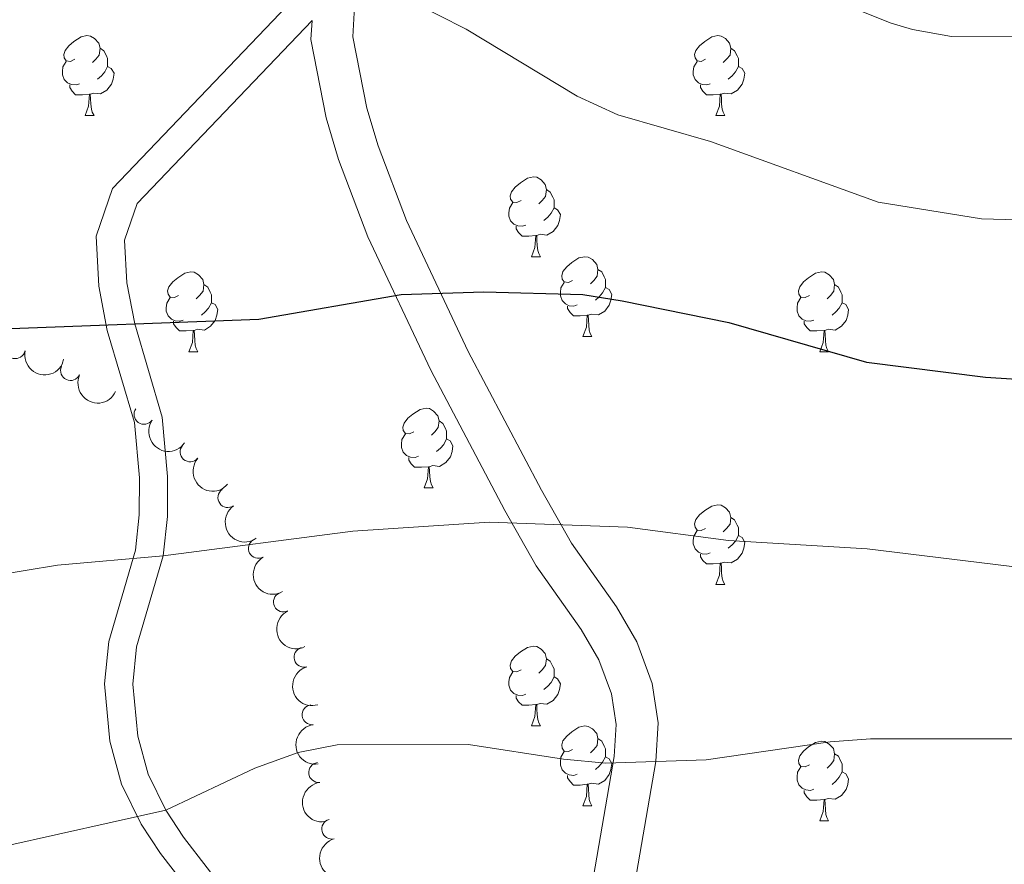
# Model space of a CAD drawing. Units: metres. Extents: x 654585 to 659106, y 723032 to 726102.
# Drawn here: x 656556 to 656680, y 724533 to 724639 of the extents above; entities that cross this region are included whole.
import ezdxf

# ---------------------------------------------------------------- set-up
doc = ezdxf.new("R2010")
doc.units = ezdxf.units.M
doc.header["$MEASUREMENT"] = 0
doc.linetypes.add('DGN Style 3', pattern=[69.54494044770642, 49.67495746264745, -19.86998298505898])
for name, color, linetype, lineweight in [('Carátula', 7, 'Continuous', 5), ('Elementos auxiliares', 7, 'Continuous', 5), ('Entidades rústicas y varios', 7, 'Continuous', 5), ('Relieve y altimetría', 7, 'Continuous', 5), ('Viales y ferrocarril', 7, 'Continuous', 5)]:
    doc.layers.add(name, color=color, linetype=linetype, lineweight=lineweight)

msp = doc.modelspace()

# ---------------------------------------------------------------- linework, layer by layer
at = {"layer": 'Carátula', "color": 7, "linetype": 'Continuous', "lineweight": 5}
msp.add_3dface([(654652.6300000001, 723031.6799999999), (659106.49, 723132.72), (659039.1300000001, 726101.96), (654585.28, 726000.9299999999)], dxfattribs=at)
at = {"layer": 'Elementos auxiliares', "color": 250, "linetype": 'Continuous', "lineweight": 5}
msp.add_3dface([(655520.1699999999, 723445.1699999999), (655468.25, 725758.6499999999), (658883.03, 725836.1499999999), (658936.0700000001, 723522.6599999999)], dxfattribs=at)
at = {"layer": 'Entidades rústicas y varios', "color": 92, "linetype": 'Continuous', "lineweight": 5}
for p, q in [((656564.4199999999, 724627.1599999999), (656565.55, 724627.1599999999)), ((656643.75, 724627.1599999999), (656644.8700000001, 724627.1599999999)), ((656620.56, 724609.3900000001), (656621.69, 724609.3900000001)), ((656627.04, 724599.3500000001), (656628.1599999999, 724599.3500000001)), ((656577.48, 724597.45), (656578.6100000001, 724597.45)), ((656656.81, 724597.45), (656657.9299999999, 724597.45)), ((656607.06, 724580.31), (656608.1799999999, 724580.31)), ((656643.75, 724568.1699999999), (656644.8700000001, 724568.1699999999)), ((656620.56, 724550.3999999999), (656621.69, 724550.3999999999)), ((656627.04, 724540.3600000001), (656628.1599999999, 724540.3600000001)), ((656656.81, 724538.46), (656657.9299999999, 724538.46))]:
    msp.add_line(p, q, dxfattribs=at)
at = {"layer": 'Entidades rústicas y varios', "color": 92, "linetype": 'Continuous', "lineweight": 5, "flags": 128}
for points in [[(656563.1200000001, 724634.22), (656562.5900000001, 724633.95), (656562.06, 724634.01), (656561.8, 724634.3800000001), (656561.74, 724634.8), (656561.8999999999, 724635.3200000001), (656562.3800000001, 724635.9199999999), (656563.02, 724636.45), (656563.9199999999, 724637.03), (656564.6599999999, 724637.19), (656565.0900000001, 724637.1400000001), (656565.6200000001, 724636.8200000001), (656566.1499999999, 724636.24), (656566.31, 724635.6000000001), (656566.2, 724634.75), (656565.77, 724634.22), (656565.3500000001, 724633.79)], [(656642.45, 724634.22), (656641.9199999999, 724633.95), (656641.3899999999, 724634.01), (656641.1300000001, 724634.3800000001), (656641.0700000001, 724634.8), (656641.23, 724635.3200000001), (656641.71, 724635.9199999999), (656642.3500000001, 724636.45), (656643.25, 724637.03), (656643.99, 724637.19), (656644.4099999999, 724637.1400000001), (656644.95, 724636.8200000001), (656645.47, 724636.24), (656645.6300000001, 724635.6000000001), (656645.53, 724634.75), (656645.1000000001, 724634.22), (656644.6799999999, 724633.79)], [(656566.31, 724635.6000000001), (656566.78, 724635.28), (656567.1000000001, 724634.6400000001), (656567.26, 724634.3200000001), (656567.26, 724633.74), (656567.26, 724633.3200000001), (656566.8899999999, 724632.6300000001), (656566.47, 724632.1499999999), (656565.99, 724631.73)], [(656645.6300000001, 724635.6000000001), (656646.1100000001, 724635.28), (656646.4299999999, 724634.6400000001), (656646.5900000001, 724634.3200000001), (656646.5900000001, 724633.74), (656646.5900000001, 724633.3200000001), (656646.21, 724632.6300000001), (656645.79, 724632.1499999999), (656645.31, 724631.73)], [(656563.71, 724631.1400000001), (656563.28, 724630.98), (656562.7, 724631.04), (656562.22, 724631.25), (656561.8, 724631.6699999999), (656561.5800000001, 724632.26), (656561.5800000001, 724632.6799999999), (656561.6399999999, 724633.26), (656562.06, 724633.95)], [(656567.26, 724633.3200000001), (656567.71, 724633.0700000001), (656568.06, 724632.45), (656567.95, 724631.73), (656567.74, 724631.0900000001), (656567.1499999999, 724630.3500000001), (656566.3600000001, 724629.8700000001), (656565.51, 724629.97), (656565.0800000001, 724629.8400000001)], [(656643.03, 724631.1400000001), (656642.6100000001, 724630.98), (656642.03, 724631.04), (656641.55, 724631.25), (656641.1300000001, 724631.6699999999), (656640.9099999999, 724632.26), (656640.9099999999, 724632.6799999999), (656640.97, 724633.26), (656641.3899999999, 724633.95)], [(656646.5900000001, 724633.3200000001), (656647.04, 724633.0700000001), (656647.3899999999, 724632.45), (656647.27, 724631.73), (656647.0700000001, 724631.0900000001), (656646.48, 724630.3500000001), (656645.69, 724629.8700000001), (656644.8300000001, 724629.97), (656644.4099999999, 724629.8400000001)], [(656564.97, 724629.8400000001), (656564.0800000001, 724629.76), (656563.23, 724629.76), (656562.81, 724630.19), (656562.49, 724630.6599999999), (656562.49, 724630.98)], [(656644.29, 724629.8400000001), (656643.4099999999, 724629.76), (656642.56, 724629.76), (656642.1300000001, 724630.19), (656641.81, 724630.6599999999), (656641.81, 724630.98)], [(656564.4199999999, 724627.1599999999), (656564.8600000001, 724628.3200000001), (656564.97, 724629.8400000001), (656565.0800000001, 724629.8400000001), (656565.1100000001, 724629.26), (656565.1499999999, 724628.5700000001), (656565.22, 724627.96), (656565.3300000001, 724627.56), (656565.55, 724627.1599999999)], [(656643.75, 724627.1599999999), (656644.19, 724628.3200000001), (656644.29, 724629.8400000001), (656644.4099999999, 724629.8400000001), (656644.44, 724629.26), (656644.47, 724628.5700000001), (656644.55, 724627.96), (656644.6599999999, 724627.56), (656644.8700000001, 724627.1599999999)], [(656619.26, 724616.45), (656618.73, 724616.19), (656618.2, 724616.24), (656617.94, 724616.6100000001), (656617.8800000001, 724617.03), (656618.04, 724617.55), (656618.52, 724618.1499999999), (656619.1599999999, 724618.6799999999), (656620.06, 724619.27), (656620.8, 724619.4299999999), (656621.23, 724619.3700000001), (656621.76, 724619.05), (656622.29, 724618.47), (656622.45, 724617.8300000001), (656622.3400000001, 724616.98), (656621.9099999999, 724616.45), (656621.49, 724616.03)], [(656622.45, 724617.8300000001), (656622.9199999999, 724617.51), (656623.24, 724616.8700000001), (656623.3999999999, 724616.55), (656623.3999999999, 724615.97), (656623.3999999999, 724615.55), (656623.03, 724614.8600000001), (656622.6100000001, 724614.3800000001), (656622.1300000001, 724613.96)], [(656619.8500000001, 724613.3700000001), (656619.4199999999, 724613.21), (656618.8400000001, 724613.27), (656618.3600000001, 724613.48), (656617.94, 724613.9099999999), (656617.72, 724614.49), (656617.72, 724614.9099999999), (656617.78, 724615.49), (656618.2, 724616.19)], [(656623.3999999999, 724615.55), (656623.8500000001, 724615.3), (656624.2, 724614.69), (656624.0900000001, 724613.96), (656623.8800000001, 724613.3200000001), (656623.29, 724612.5800000001), (656622.5, 724612.1000000001), (656621.6499999999, 724612.21), (656621.22, 724612.0700000001)], [(656621.1100000001, 724612.0700000001), (656620.22, 724611.99), (656619.3700000001, 724611.99), (656618.95, 724612.4199999999), (656618.6300000001, 724612.8900000001), (656618.6300000001, 724613.21)], [(656620.56, 724609.3900000001), (656621, 724610.55), (656621.1100000001, 724612.0700000001), (656621.22, 724612.0700000001), (656621.25, 724611.49), (656621.29, 724610.81), (656621.3600000001, 724610.19), (656621.47, 724609.79), (656621.69, 724609.3900000001)], [(656625.74, 724606.4099999999), (656625.21, 724606.1499999999), (656624.6799999999, 724606.21), (656624.4099999999, 724606.5700000001), (656624.3600000001, 724607), (656624.52, 724607.52), (656625, 724608.1100000001), (656625.6300000001, 724608.6499999999), (656626.53, 724609.23), (656627.28, 724609.3900000001), (656627.7, 724609.3300000001), (656628.23, 724609.02), (656628.76, 724608.4299999999), (656628.9199999999, 724607.79), (656628.81, 724606.95), (656628.3899999999, 724606.4099999999), (656627.97, 724605.99)], [(656576.1799999999, 724604.51), (656575.6499999999, 724604.25), (656575.1200000001, 724604.3), (656574.8600000001, 724604.6699999999), (656574.8, 724605.0900000001), (656574.96, 724605.6100000001), (656575.44, 724606.21), (656576.0800000001, 724606.74), (656576.98, 724607.3300000001), (656577.72, 724607.49), (656578.1499999999, 724607.4299999999), (656578.6799999999, 724607.1100000001), (656579.21, 724606.53), (656579.3700000001, 724605.8900000001), (656579.26, 724605.04), (656578.8300000001, 724604.51), (656578.4099999999, 724604.0900000001)], [(656628.9199999999, 724607.79), (656629.3999999999, 724607.48), (656629.71, 724606.8400000001), (656629.8700000001, 724606.52), (656629.8700000001, 724605.94), (656629.8700000001, 724605.51), (656629.5, 724604.8300000001), (656629.0800000001, 724604.3500000001), (656628.6000000001, 724603.9299999999)], [(656655.51, 724604.51), (656654.98, 724604.25), (656654.45, 724604.3), (656654.1799999999, 724604.6699999999), (656654.1300000001, 724605.0900000001), (656654.29, 724605.6100000001), (656654.77, 724606.21), (656655.3999999999, 724606.74), (656656.3, 724607.3300000001), (656657.05, 724607.49), (656657.47, 724607.4299999999), (656658, 724607.1100000001), (656658.53, 724606.53), (656658.69, 724605.8900000001), (656658.5800000001, 724605.04), (656658.1599999999, 724604.51), (656657.74, 724604.0900000001)], [(656626.3200000001, 724603.3300000001), (656625.8999999999, 724603.1699999999), (656625.31, 724603.23), (656624.8400000001, 724603.45), (656624.4099999999, 724603.8700000001), (656624.2, 724604.45), (656624.2, 724604.8700000001), (656624.25, 724605.46), (656624.6799999999, 724606.1499999999)], [(656579.3700000001, 724605.8900000001), (656579.8400000001, 724605.5700000001), (656580.1599999999, 724604.9299999999), (656580.3200000001, 724604.6100000001), (656580.3200000001, 724604.03), (656580.3200000001, 724603.6100000001), (656579.95, 724602.9199999999), (656579.53, 724602.44), (656579.05, 724602.02)], [(656629.8700000001, 724605.51), (656630.3300000001, 724605.27), (656630.6699999999, 724604.6499999999), (656630.56, 724603.9299999999), (656630.3500000001, 724603.29), (656629.77, 724602.55), (656628.97, 724602.0700000001), (656628.1200000001, 724602.1699999999), (656627.69, 724602.04)], [(656658.69, 724605.8900000001), (656659.1699999999, 724605.5700000001), (656659.48, 724604.9299999999), (656659.6399999999, 724604.6100000001), (656659.6399999999, 724604.03), (656659.6399999999, 724603.6100000001), (656659.27, 724602.9199999999), (656658.8500000001, 724602.44), (656658.3700000001, 724602.02)], [(656576.77, 724601.4299999999), (656576.3400000001, 724601.27), (656575.76, 724601.3300000001), (656575.28, 724601.54), (656574.8600000001, 724601.97), (656574.6399999999, 724602.55), (656574.6399999999, 724602.97), (656574.7, 724603.55), (656575.1200000001, 724604.25)], [(656580.3200000001, 724603.6100000001), (656580.77, 724603.3600000001), (656581.1200000001, 724602.75), (656581.01, 724602.02), (656580.8, 724601.3800000001), (656580.21, 724600.6400000001), (656579.4199999999, 724600.1599999999), (656578.5700000001, 724600.27), (656578.1399999999, 724600.1300000001)], [(656656.0900000001, 724601.4299999999), (656655.6699999999, 724601.27), (656655.0800000001, 724601.3300000001), (656654.6100000001, 724601.54), (656654.1799999999, 724601.97), (656653.97, 724602.55), (656653.97, 724602.97), (656654.02, 724603.55), (656654.45, 724604.25)], [(656659.6399999999, 724603.6100000001), (656660.1000000001, 724603.3600000001), (656660.44, 724602.75), (656660.3300000001, 724602.02), (656660.1200000001, 724601.3800000001), (656659.54, 724600.6400000001), (656658.74, 724600.1599999999), (656657.8899999999, 724600.27), (656657.46, 724600.1300000001)], [(656627.5800000001, 724602.04), (656626.69, 724601.95), (656625.8500000001, 724601.95), (656625.4199999999, 724602.3900000001), (656625.1000000001, 724602.8600000001), (656625.1000000001, 724603.1699999999)], [(656578.03, 724600.1300000001), (656577.1399999999, 724600.05), (656576.29, 724600.05), (656575.8700000001, 724600.48), (656575.55, 724600.95), (656575.55, 724601.27)], [(656627.04, 724599.3500000001), (656627.47, 724600.51), (656627.5800000001, 724602.04), (656627.69, 724602.04), (656627.73, 724601.45), (656627.76, 724600.77), (656627.8300000001, 724600.1499999999), (656627.95, 724599.75), (656628.1599999999, 724599.3500000001)], [(656657.3500000001, 724600.1300000001), (656656.46, 724600.05), (656655.6200000001, 724600.05), (656655.19, 724600.48), (656654.8700000001, 724600.95), (656654.8700000001, 724601.27)], [(656577.48, 724597.45), (656577.9199999999, 724598.6100000001), (656578.03, 724600.1300000001), (656578.1399999999, 724600.1300000001), (656578.1699999999, 724599.55), (656578.21, 724598.8700000001), (656578.28, 724598.25), (656578.3899999999, 724597.8500000001), (656578.6100000001, 724597.45)], [(656656.81, 724597.45), (656657.24, 724598.6100000001), (656657.3500000001, 724600.1300000001), (656657.46, 724600.1300000001), (656657.5, 724599.55), (656657.53, 724598.8700000001), (656657.6000000001, 724598.25), (656657.72, 724597.8500000001), (656657.9299999999, 724597.45)], [(656605.76, 724587.3700000001), (656605.23, 724587.1000000001), (656604.7, 724587.1599999999), (656604.4299999999, 724587.53), (656604.3800000001, 724587.95), (656604.54, 724588.47), (656605.02, 724589.0700000001), (656605.6499999999, 724589.6000000001), (656606.55, 724590.1799999999), (656607.3, 724590.3400000001), (656607.72, 724590.29), (656608.25, 724589.97), (656608.78, 724589.3900000001), (656608.94, 724588.75), (656608.8300000001, 724587.8999999999), (656608.4099999999, 724587.3700000001), (656607.99, 724586.94)], [(656608.94, 724588.75), (656609.4199999999, 724588.4299999999), (656609.73, 724587.79), (656609.8899999999, 724587.47), (656609.8899999999, 724586.8900000001), (656609.8899999999, 724586.47), (656609.52, 724585.78), (656609.1000000001, 724585.3), (656608.6200000001, 724584.8800000001)], [(656606.3400000001, 724584.29), (656605.9199999999, 724584.1300000001), (656605.3300000001, 724584.19), (656604.8600000001, 724584.3999999999), (656604.4299999999, 724584.8200000001), (656604.22, 724585.4099999999), (656604.22, 724585.8300000001), (656604.27, 724586.4099999999), (656604.7, 724587.1000000001)], [(656609.8899999999, 724586.47), (656610.3500000001, 724586.22), (656610.69, 724585.6000000001), (656610.5800000001, 724584.8800000001), (656610.3700000001, 724584.24), (656609.79, 724583.5), (656608.99, 724583.02), (656608.1399999999, 724583.1200000001), (656607.71, 724582.99)], [(656607.6000000001, 724582.99), (656606.71, 724582.9099999999), (656605.8700000001, 724582.9099999999), (656605.44, 724583.3400000001), (656605.1200000001, 724583.81), (656605.1200000001, 724584.1300000001)], [(656607.06, 724580.31), (656607.49, 724581.47), (656607.6000000001, 724582.99), (656607.71, 724582.99), (656607.75, 724582.4099999999), (656607.78, 724581.72), (656607.8500000001, 724581.1100000001), (656607.97, 724580.71), (656608.1799999999, 724580.31)], [(656642.45, 724575.23), (656641.9199999999, 724574.96), (656641.3899999999, 724575.02), (656641.1300000001, 724575.3900000001), (656641.0700000001, 724575.81), (656641.23, 724576.3300000001), (656641.71, 724576.9299999999), (656642.3500000001, 724577.46), (656643.25, 724578.04), (656643.99, 724578.2), (656644.4099999999, 724578.1499999999), (656644.95, 724577.8300000001), (656645.47, 724577.25), (656645.6300000001, 724576.6100000001), (656645.53, 724575.76), (656645.1000000001, 724575.23), (656644.6799999999, 724574.8)], [(656645.6300000001, 724576.6100000001), (656646.1100000001, 724576.29), (656646.4299999999, 724575.6499999999), (656646.5900000001, 724575.3300000001), (656646.5900000001, 724574.75), (656646.5900000001, 724574.3300000001), (656646.21, 724573.6400000001), (656645.79, 724573.1599999999), (656645.31, 724572.74)], [(656643.03, 724572.1499999999), (656642.6100000001, 724571.99), (656642.03, 724572.05), (656641.55, 724572.26), (656641.1300000001, 724572.6799999999), (656640.9099999999, 724573.27), (656640.9099999999, 724573.69), (656640.97, 724574.27), (656641.3899999999, 724574.96)], [(656646.5900000001, 724574.3300000001), (656647.04, 724574.0800000001), (656647.3899999999, 724573.46), (656647.27, 724572.74), (656647.0700000001, 724572.1000000001), (656646.48, 724571.3600000001), (656645.69, 724570.8800000001), (656644.8300000001, 724570.98), (656644.4099999999, 724570.8500000001)], [(656644.29, 724570.8500000001), (656643.4099999999, 724570.77), (656642.56, 724570.77), (656642.1300000001, 724571.2), (656641.81, 724571.6699999999), (656641.81, 724571.99)], [(656643.75, 724568.1699999999), (656644.19, 724569.3300000001), (656644.29, 724570.8500000001), (656644.4099999999, 724570.8500000001), (656644.44, 724570.27), (656644.47, 724569.5800000001), (656644.55, 724568.97), (656644.6599999999, 724568.5700000001), (656644.8700000001, 724568.1699999999)], [(656619.26, 724557.46), (656618.73, 724557.19), (656618.2, 724557.25), (656617.94, 724557.6200000001), (656617.8800000001, 724558.04), (656618.04, 724558.56), (656618.52, 724559.1599999999), (656619.1599999999, 724559.69), (656620.06, 724560.27), (656620.8, 724560.4299999999), (656621.23, 724560.3800000001), (656621.76, 724560.06), (656622.29, 724559.48), (656622.45, 724558.8400000001), (656622.3400000001, 724557.99), (656621.9099999999, 724557.46), (656621.49, 724557.03)], [(656622.45, 724558.8400000001), (656622.9199999999, 724558.52), (656623.24, 724557.8800000001), (656623.3999999999, 724557.56), (656623.3999999999, 724556.98), (656623.3999999999, 724556.56), (656623.03, 724555.8700000001), (656622.6100000001, 724555.3900000001), (656622.1300000001, 724554.97)], [(656619.8500000001, 724554.3800000001), (656619.4199999999, 724554.22), (656618.8400000001, 724554.28), (656618.3600000001, 724554.49), (656617.94, 724554.9099999999), (656617.72, 724555.5), (656617.72, 724555.9199999999), (656617.78, 724556.5), (656618.2, 724557.19)], [(656623.3999999999, 724556.56), (656623.8500000001, 724556.31), (656624.2, 724555.69), (656624.0900000001, 724554.97), (656623.8800000001, 724554.3300000001), (656623.29, 724553.5900000001), (656622.5, 724553.1100000001), (656621.6499999999, 724553.21), (656621.22, 724553.0800000001)], [(656621.1100000001, 724553.0800000001), (656620.22, 724553), (656619.3700000001, 724553), (656618.95, 724553.4299999999), (656618.6300000001, 724553.8999999999), (656618.6300000001, 724554.22)], [(656620.56, 724550.3999999999), (656621, 724551.56), (656621.1100000001, 724553.0800000001), (656621.22, 724553.0800000001), (656621.25, 724552.5), (656621.29, 724551.81), (656621.3600000001, 724551.2), (656621.47, 724550.8), (656621.69, 724550.3999999999)], [(656625.74, 724547.4199999999), (656625.21, 724547.1599999999), (656624.6799999999, 724547.21), (656624.4099999999, 724547.5800000001), (656624.3600000001, 724548.01), (656624.52, 724548.53), (656625, 724549.1200000001), (656625.6300000001, 724549.6499999999), (656626.53, 724550.24), (656627.28, 724550.3999999999), (656627.7, 724550.3400000001), (656628.23, 724550.03), (656628.76, 724549.44), (656628.9199999999, 724548.8), (656628.81, 724547.95), (656628.3899999999, 724547.4199999999), (656627.97, 724547)], [(656628.9199999999, 724548.8), (656629.3999999999, 724548.49), (656629.71, 724547.8500000001), (656629.8700000001, 724547.53), (656629.8700000001, 724546.95), (656629.8700000001, 724546.52), (656629.5, 724545.8300000001), (656629.0800000001, 724545.3500000001), (656628.6000000001, 724544.9299999999)], [(656655.51, 724545.52), (656654.98, 724545.25), (656654.45, 724545.31), (656654.1799999999, 724545.6799999999), (656654.1300000001, 724546.1000000001), (656654.29, 724546.6200000001), (656654.77, 724547.22), (656655.3999999999, 724547.75), (656656.3, 724548.3300000001), (656657.05, 724548.49), (656657.47, 724548.44), (656658, 724548.1200000001), (656658.53, 724547.54), (656658.69, 724546.8999999999), (656658.5800000001, 724546.05), (656658.1599999999, 724545.52), (656657.74, 724545.0900000001)], [(656626.3200000001, 724544.3400000001), (656625.8999999999, 724544.1799999999), (656625.31, 724544.24), (656624.8400000001, 724544.45), (656624.4099999999, 724544.8800000001), (656624.2, 724545.46), (656624.2, 724545.8800000001), (656624.25, 724546.47), (656624.6799999999, 724547.1599999999)], [(656629.8700000001, 724546.52), (656630.3300000001, 724546.27), (656630.6699999999, 724545.6599999999), (656630.56, 724544.9299999999), (656630.3500000001, 724544.29), (656629.77, 724543.55), (656628.97, 724543.0700000001), (656628.1200000001, 724543.1799999999), (656627.69, 724543.05)], [(656658.69, 724546.8999999999), (656659.1699999999, 724546.5800000001), (656659.48, 724545.94), (656659.6399999999, 724545.6200000001), (656659.6399999999, 724545.04), (656659.6399999999, 724544.6200000001), (656659.27, 724543.9299999999), (656658.8500000001, 724543.45), (656658.3700000001, 724543.03)], [(656627.5800000001, 724543.05), (656626.69, 724542.96), (656625.8500000001, 724542.96), (656625.4199999999, 724543.3900000001), (656625.1000000001, 724543.8700000001), (656625.1000000001, 724544.1799999999)], [(656656.0900000001, 724542.44), (656655.6699999999, 724542.28), (656655.0800000001, 724542.3400000001), (656654.6100000001, 724542.55), (656654.1799999999, 724542.97), (656653.97, 724543.56), (656653.97, 724543.98), (656654.02, 724544.56), (656654.45, 724545.25)], [(656659.6399999999, 724544.6200000001), (656660.1000000001, 724544.3700000001), (656660.44, 724543.75), (656660.3300000001, 724543.03), (656660.1200000001, 724542.3900000001), (656659.54, 724541.6499999999), (656658.74, 724541.1699999999), (656657.8899999999, 724541.27), (656657.46, 724541.1400000001)], [(656627.04, 724540.3600000001), (656627.47, 724541.52), (656627.5800000001, 724543.05), (656627.69, 724543.05), (656627.73, 724542.46), (656627.76, 724541.78), (656627.8300000001, 724541.1599999999), (656627.95, 724540.76), (656628.1599999999, 724540.3600000001)], [(656657.3500000001, 724541.1400000001), (656656.46, 724541.06), (656655.6200000001, 724541.06), (656655.19, 724541.49), (656654.8700000001, 724541.96), (656654.8700000001, 724542.28)], [(656656.81, 724538.46), (656657.24, 724539.6200000001), (656657.3500000001, 724541.1400000001), (656657.46, 724541.1400000001), (656657.5, 724540.56), (656657.53, 724539.8700000001), (656657.6000000001, 724539.26), (656657.72, 724538.8600000001), (656657.9299999999, 724538.46)]]:
    msp.add_lwpolyline(points, dxfattribs=at)
at = {"layer": 'Entidades rústicas y varios', "color": 92, "linetype": 'Continuous', "lineweight": 5}
for centre, radius, start, end in [((656555.641941261, 724597.8304023931, 1212.08184452363), 1.250091938746999, 168.1463863759648, 347.3599407949602), ((656562.5870901281, 724595.0709942428, 1212.685124646542), 1.250091938746999, 155.6829018746652, 334.8964562936606), ((656571.828843218, 724589.5697676954, 1213.509546535088), 1.250091938746999, 145.3697429646928, 324.5832973836881), ((656577.629716987, 724584.8598782185, 1214.076322205207), 1.250091938746999, 139.8029053257866, 319.0164597447821), ((656582.3727794876, 724579.1023037336, 1214.772419592684), 1.250091938746999, 125.4627042282984, 304.6762586472939), ((656586.2050658197, 724572.7153787492, 1215.595299243011), 1.250091938746999, 119.9171567468272, 299.1307111658226), ((656589.3695375507, 724565.9769620742, 1216.514939582059), 1.250091938746998, 116.0766143391263, 295.2901687581217), ((656591.9558300462, 724559.0427390127, 1217.574183462258), 1.250091938746999, 106.6854123182757, 285.8989667372712), ((656592.97021999, 724551.7953807684, 1219.160218160783), 1.250091938746999, 97.43080650920233, 276.6443609281977), ((656593.7921875166, 724544.5412697659, 1220.878427387999), 1.250091938746999, 97.43080650920233, 276.6443609281977), ((656595.4308361777, 724537.4238447805, 1222.526295058048), 1.250091938746998, 105.3417639974832, 284.5553184164786)]:
    msp.add_arc(centre, radius, start, end, dxfattribs=at)
at = {"layer": 'Entidades rústicas y varios', "color": 92, "linetype": 'Continuous', "lineweight": 5, "extrusion": (0.1899732781831488, 0.1223981020782031, 0.9741297953476229)}
msp.add_arc((253518.5153282523, -919667.5121057483, 214598.3409690264), 2.516055640060342, 45.36446333574663, 225.9090503451192, dxfattribs=at)
at = {"layer": 'Entidades rústicas y varios', "color": 92, "linetype": 'Continuous', "lineweight": 5, "extrusion": (0.2119119556789728, 0.07851410609763926, 0.974129795347623)}
msp.add_arc((451350.3720073814, -844694.4763821086, 197205.897959493), 2.516055640060342, 45.36446333574663, 225.9090503451193, dxfattribs=at)
at = {"layer": 'Entidades rústicas y varios', "color": 92, "linetype": 'Continuous', "lineweight": 5, "extrusion": (0.2225445320983442, 0.03930741722788836, 0.974129795347623)}
msp.add_arc((599341.3484557386, -752336.4397473428, 175780.5198923382), 2.516055640060342, 45.36446333574662, 225.9090503451192, dxfattribs=at)
at = {"layer": 'Entidades rústicas y varios', "color": 92, "linetype": 'Continuous', "lineweight": 5, "extrusion": (0.2253080371904737, 0.01753368738669642, 0.9741297953476229)}
msp.add_arc((671456.5556609842, -692155.7040575971, 161819.7184616486), 2.516055640060343, 45.36446333574664, 225.9090503451193, dxfattribs=at)
at = {"layer": 'Entidades rústicas y varios', "color": 92, "linetype": 'Continuous', "lineweight": 5, "extrusion": (0.222630655346438, -0.03881666028928549, 0.974129795347623)}
msp.add_arc((826584.6841864989, -508582.6666098158, 119233.1581918854), 2.516055640060342, 45.36446333574662, 225.9090503451192, dxfattribs=at)
at = {"layer": 'Entidades rústicas y varios', "color": 92, "linetype": 'Continuous', "lineweight": 5, "extrusion": (0.2178375488562903, -0.06014934849424064, 0.974129795347623)}
msp.add_arc((873190.9779226547, -428393.6886774236, 100630.8894671508), 2.516055640060341, 45.36446333574663, 225.9090503451192, dxfattribs=at)
at = {"layer": 'Entidades rústicas y varios', "color": 92, "linetype": 'Continuous', "lineweight": 5, "extrusion": (0.2133195571780474, -0.07460501552415892, 0.9741297953476229)}
msp.add_arc((900699.262786991, -370462.5234492723, 87192.33015657979), 2.516055640060342, 45.36446333574665, 225.9090503451193, dxfattribs=at)
at = {"layer": 'Entidades rústicas y varios', "color": 92, "linetype": 'Continuous', "lineweight": 5, "extrusion": (0.1982868503074339, -0.1084134069714421, 0.9741297953476231)}
msp.add_arc((950723.535319279, -222329.4884937624, 52827.90088300778), 2.516055640060342, 45.36446333574663, 225.9090503451192, dxfattribs=at)
at = {"layer": 'Entidades rústicas y varios', "color": 92, "linetype": 'Continuous', "lineweight": 5, "extrusion": (0.1782705872091243, -0.1388911068143396, 0.974129795347623)}
for centre in [(975093.2652090495, -70494.62980434787, 17605.22295697834), (975088.0480111495, -70499.21611697105, 17608.05077992089)]:
    msp.add_arc(centre, 2.516055640060341, 45.36446333574664, 225.9090503451193, dxfattribs=at)
at = {"layer": 'Entidades rústicas y varios', "color": 92, "linetype": 'Continuous', "lineweight": 5, "extrusion": (0.1956901493027528, -0.1130332131803061, 0.974129795347623)}
msp.add_arc((955803.5405788164, -200563.8449962117, 47783.55320430854), 2.516055640060342, 45.36446333574663, 225.9090503451192, dxfattribs=at)
at = {"layer": 'Relieve y altimetría', "color": 30, "linetype": 'Continuous', "lineweight": 5, "flags": 128}
for points, elevation in [([(656601.9099999999, 724643.3300000001), (656612.3400000001, 724638.02), (656626.29, 724629.56), (656631.44, 724627.22), (656643.06, 724623.8800000001), (656664.1699999999, 724616.26), (656677.1699999999, 724614.1400000001), (656699.6399999999, 724613.53), (656712.44, 724611.99), (656718.79, 724610.9099999999), (656730.81, 724606.5800000001), (656764.6399999999, 724591.75), (656783.78, 724586.3300000001), (656797.5700000001, 724583.27), (656831.45, 724578.01), (656837.3800000001, 724576.6599999999), (656871.5800000001, 724571.6200000001), (656890.26, 724566.94), (656900.5900000001, 724563.47), (656910.99, 724559.3900000001), (656915.52, 724557.25), (656920.21, 724554.5900000001), (656929.6799999999, 724548.1400000001)], 1195), ([(656654.52, 724643.27), (656665.78, 724638.76), (656668.47, 724637.94), (656673.3999999999, 724637.0800000001), (656700.77, 724637.1699999999), (656716.1799999999, 724635.53), (656731.26, 724632.1300000001), (656743.3, 724627.1799999999), (656747.49, 724624.45), (656751.7, 724621.1599999999), (656767.8300000001, 724611.26), (656773.23, 724608.9099999999), (656788.75, 724604.3999999999), (656803.99, 724601.0700000001), (656836.3500000001, 724597.19), (656843.74, 724595.6599999999), (656850.6799999999, 724595.1699999999), (656879.72, 724591.5900000001), (656899.6000000001, 724587.4299999999), (656908.8300000001, 724584.6499999999), (656913.8, 724582.78), (656923.73, 724578.1300000001), (656928.46, 724575.4299999999)], 1190), ([(656488.6699999999, 724549.55), (656499.6799999999, 724555.27), (656504.29, 724557.2), (656516.31, 724560.78), (656532.71, 724564.4199999999), (656548.73, 724568.5900000001), (656560.97, 724570.5900000001), (656574.24, 724571.8), (656598.1000000001, 724574.8600000001), (656615.25, 724576.03), (656632.6499999999, 724575.3999999999), (656645.3400000001, 724573.72), (656662.78, 724572.6799999999), (656682.3500000001, 724570.25)], 1205), ([(656547.52, 724533.76), (656574.56, 724539.8), (656585.78, 724545.1000000001), (656591.22, 724547.06), (656596.1399999999, 724548), (656612.6399999999, 724548.06), (656624.5900000001, 724546.23), (656629.9199999999, 724545.71), (656642.51, 724546.1300000001), (656658.1399999999, 724548.3900000001), (656663.2, 724548.77), (656681, 724548.75)], 1210)]:
    msp.add_lwpolyline(points, dxfattribs=dict(at, elevation=elevation))
at = {"layer": 'Relieve y altimetría', "color": 30, "linetype": 'Continuous', "lineweight": 25, "elevation": 1200, "flags": 128}
for points in [[(656428.1699999999, 724497.1300000001), (656437.28, 724518.71), (656445.8700000001, 724535.26), (656454.4099999999, 724549.6300000001), (656463.8700000001, 724563.2), (656467.8600000001, 724566.8600000001), (656472.1100000001, 724569.5), (656478.1200000001, 724572.4199999999), (656482.8899999999, 724573.94), (656489.1100000001, 724574.76), (656499.8700000001, 724576.8), (656505.54, 724578.69), (656510.05, 724580.8400000001), (656514.3600000001, 724583.44), (656529.8899999999, 724593.9099999999), (656535.3200000001, 724596.69), (656540, 724598.4299999999), (656545.45, 724599.51), (656552.8400000001, 724600.29), (656586.29, 724601.53), (656604.1599999999, 724604.6499999999), (656614.55, 724604.97)], [(656614.55, 724604.97), (656627.02, 724604.6300000001), (656631.96, 724603.8500000001), (656645.3700000001, 724601.1000000001), (656662.69, 724596.1200000001), (656677.6599999999, 724594.24), (656697.3700000001, 724592.98)]]:
    msp.add_lwpolyline(points, dxfattribs=at)
at = {"layer": 'Viales y ferrocarril', "color": 250, "linetype": 'DGN Style 3', "lineweight": 5}
for points in [[(656619.03, 724476.76, 1223.59), (656605.8500000001, 724499.1200000001, 1220), (656603.25, 724502.8300000001, 1219.18), (656600.19, 724506.1799999999, 1218.33), (656586.6300000001, 724518.96, 1215), (656580.04, 724526.44, 1212.99), (656573.9199999999, 724534.3500000001, 1210.84), (656571.48, 724538.04, 1210), (656569.01, 724543.0700000001, 1209.02), (656567.54, 724548.47, 1208.12), (656566.8600000001, 724555.6699999999, 1207.06), (656567.3999999999, 724561, 1207.06), (656570.75, 724572.49, 1205), (656571.23, 724576.9199999999, 1204.36), (656571.26, 724581.5900000001, 1203.79), (656570.6300000001, 724588.54, 1202.82), (656567.21, 724600.1200000001, 1200), (656566.1599999999, 724605.6799999999, 1199.6), (656565.81, 724611.99, 1199.28), (656567.8800000001, 724617.97, 1198.92), (656593.7, 724644.98, 1195.13)], [(656619.95, 724482.1699999999, 1223.59), (656627.2, 724524.72, 1215), (656630.98, 724546.53, 1210), (656631.22, 724550.56, 1209.15), (656630.6399999999, 724554.4099999999, 1208.37), (656629.05, 724558.7, 1207.57), (656626.8300000001, 724562.52, 1206.85), (656621.1699999999, 724570.54, 1205.41), (656617.2, 724577.49, 1204.26), (656607.9099999999, 724595.1100000001, 1201.22), (656600, 724611.8999999999, 1198.67), (656596.28, 724621.6300000001, 1197.53), (656594.73, 724626.8300000001, 1197), (656592.8300000001, 724636.69, 1196.03), (656592.96, 724639.0800000001, 1195.9)]]:
    msp.add_polyline3d(points, dxfattribs=at)
at = {"layer": 'Viales y ferrocarril', "color": 250, "linetype": 'Continuous', "lineweight": 5}
for points in [[(656621.04, 724457.25, 1228.45), (656632.3800000001, 724523.8300000001, 1215), (656636.21, 724545.9199999999, 1210), (656636.5, 724550.8, 1209.15), (656635.75, 724555.73, 1208.37), (656633.8200000001, 724560.95, 1207.57), (656631.26, 724565.3600000001, 1206.85), (656625.6100000001, 724573.3600000001, 1205.41), (656621.81, 724580.02, 1204.26), (656612.6100000001, 724597.46, 1201.22), (656604.8400000001, 724613.96, 1198.67), (656601.26, 724623.3200000001, 1197.53), (656599.8400000001, 724628.0800000001, 1197), (656598.1100000001, 724637.05, 1196.03), (656598.31, 724640.8200000001, 1195.78)], [(656619.95, 724482.1699999999, 1223.59), (656608.8300000001, 724501.04, 1220), (656606.02, 724505.05, 1219.18), (656602.71, 724508.6699999999, 1218.33), (656589.1799999999, 724521.4199999999, 1215), (656582.77, 724528.7, 1212.99), (656576.8, 724536.4099999999, 1210.84), (656574.56, 724539.8, 1210), (656572.3400000001, 724544.3300000001, 1209.02), (656571.04, 724549.1100000001, 1208.12), (656570.4199999999, 724555.6599999999, 1207.06), (656570.8899999999, 724560.3200000001, 1207.06), (656574.24, 724571.8, 1205), (656574.77, 724576.72, 1204.36), (656574.8, 724581.74, 1203.79), (656574.1300000001, 724589.21, 1202.82), (656570.6599999999, 724600.95, 1200), (656569.6799999999, 724606.1100000001, 1199.6), (656569.3800000001, 724611.49, 1199.28), (656570.97, 724616.0800000001, 1198.92), (656592.96, 724639.0800000001, 1195.9)]]:
    msp.add_polyline3d(points, dxfattribs=at)

doc.saveas('drawing.dxf')
